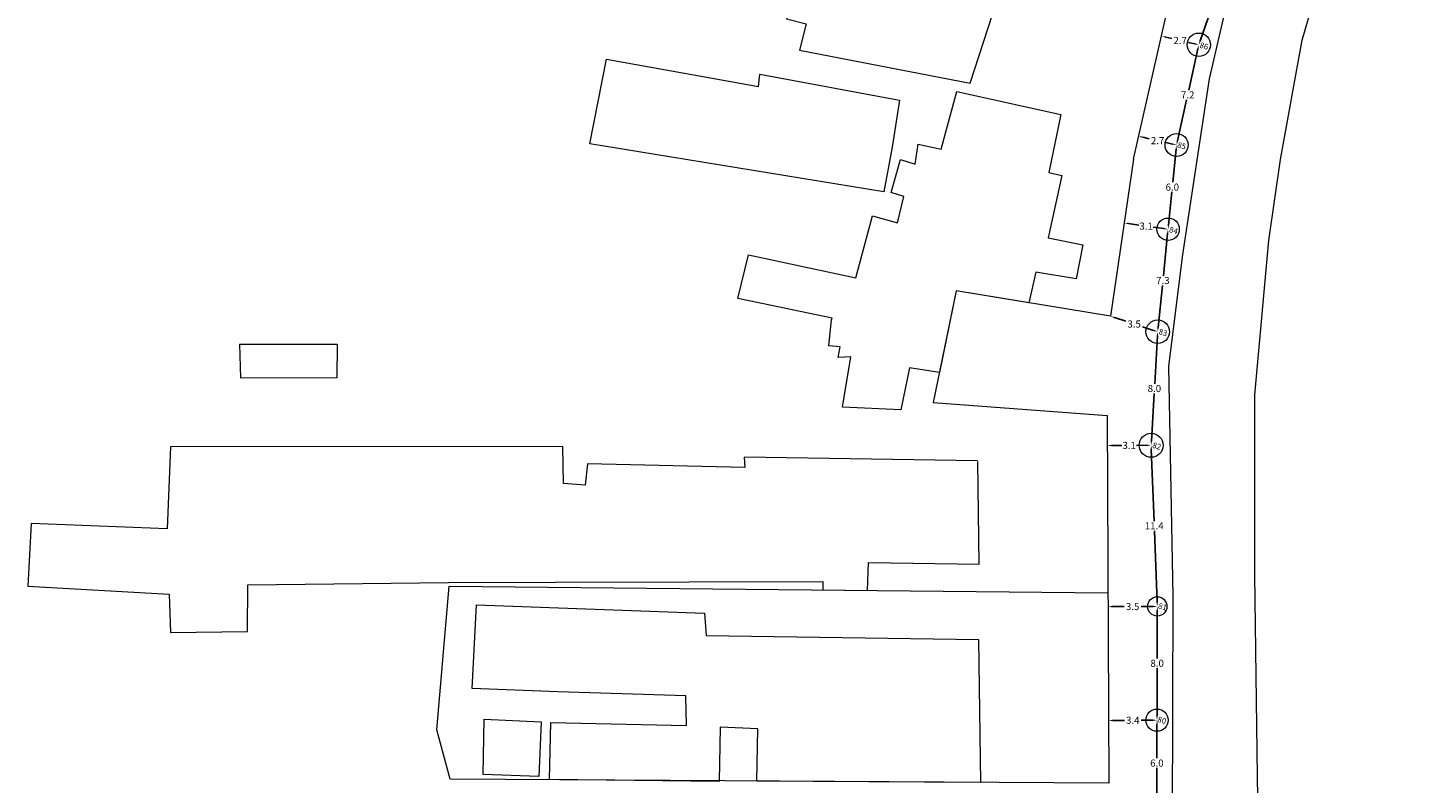
# Model space of a CAD drawing. Units: metres. Extents: x 359603 to 360141, y 6307549 to 6308629.
# Drawn here: x 359712 to 359809, y 6308430 to 6308484 of the extents above; entities that cross this region are included whole.
import ezdxf

# ---------------------------------------------------------------- set-up
doc = ezdxf.new("R2010")
doc.units = ezdxf.units.M
doc.header["$MEASUREMENT"] = 0
doc.layers.add('CALLES', color=7, linetype='Continuous')
doc.layers.add('LINEA CATASTRO', color=1, linetype='Continuous')
doc.dimstyles.new('hodar', dxfattribs={"dimtxt": 0.5, "dimasz": 0.3, "dimexe": 0.18, "dimexo": 0.0625, "dimgap": 0.09, "dimtad": 0, "dimtih": 1, "dimtoh": 1, "dimdec": 1, "dimzin": 0, "dimdsep": 46, "dimtxsty": 'Standard', "dimcen": 0.09, "dimse1": 1, "dimse2": 1, "dimadec": 0, "dimazin": 0, "dimtfac": 1, "dimtdec": 1, "dimtofl": 0, "dimtmove": 0, "dimatfit": 3, "dimfxl": 1, "dimtolj": 1, "dimtzin": 0, "dimarcsym": 0})

# ---------------------------------------------------------------- blocks, each defined once
blk = doc.blocks.new('*D174')
at = {"layer": 'Defpoints', "color": 0, "lineweight": 0, "transparency": 16777216}
for p in [(359801.4454912927, 6308503.496549021), (359794.1279945185, 6308482.462022156, 829.6981797167127), (359794.1279945185, 6308482.462022156)]:
    blk.add_point(p, dxfattribs=at)
at = {"layer": 'LINEA CATASTRO', "color": 0, "lineweight": -2, "transparency": 16777216}
for p, q in [((359801.3469214109, 6308503.213204746), (359797.9050221955, 6308493.319285589)), ((359794.2265644001, 6308482.745366432), (359797.6684636157, 6308492.63928559))]:
    blk.add_line(p, q, dxfattribs=at)
at = {"layer": 'LINEA CATASTRO', "color": 0, "lineweight": 0, "transparency": 16777216}
for points in [[(359801.2996973649, 6308503.22963306), (359801.3941454568, 6308503.196776433), (359801.4454912925, 6308503.496549021)], [(359794.1793403542, 6308482.761794746), (359794.2737884461, 6308482.728938119), (359794.1279945185, 6308482.462022156)]]:
    blk.add_solid(points, dxfattribs=at)
at = {"layer": 'LINEA CATASTRO', "color": 0, "lineweight": 0, "transparency": 16777216, "insert": (359797.7867429063, 6308492.979285589), "char_height": 0.5, "attachment_point": 5}
blk.add_mtext('\\A1;22.3', dxfattribs=at)
blk = doc.blocks.new('*D175')
at = {"layer": 'Defpoints', "color": 0, "lineweight": 0, "transparency": 16777216}
for p in [(359794.1279945195, 6308482.462022157), (359792.5629718903, 6308475.404544181, 829.6981797167127), (359792.5629718903, 6308475.404544181)]:
    blk.add_point(p, dxfattribs=at)
at = {"layer": 'LINEA CATASTRO', "color": 0, "lineweight": -2, "transparency": 16777216}
for p, q in [((359794.0630461235, 6308482.169137017), (359793.4208795003, 6308479.273283171)), ((359792.6279202861, 6308475.697429323), (359793.2700869095, 6308478.59328317))]:
    blk.add_line(p, q, dxfattribs=at)
at = {"layer": 'LINEA CATASTRO', "color": 0, "lineweight": 0, "transparency": 16777216}
for points in [[(359794.0142319333, 6308482.179961749), (359794.1118603137, 6308482.158312283), (359794.1279945193, 6308482.462022157)], [(359792.5791060959, 6308475.708254055), (359792.6767344764, 6308475.686604589), (359792.5629718903, 6308475.404544181)]]:
    blk.add_solid(points, dxfattribs=at)
at = {"layer": 'LINEA CATASTRO', "color": 0, "lineweight": 0, "transparency": 16777216, "insert": (359793.3454832053, 6308478.933283169), "char_height": 0.5, "attachment_point": 5}
blk.add_mtext('\\A1;7.2', dxfattribs=at)
blk = doc.blocks.new('*D176')
at = {"layer": 'Defpoints', "color": 0, "lineweight": 0, "transparency": 16777216}
for p in [(359792.5629718141, 6308475.404544189, 829.6981797167127), (359791.962337832, 6308469.468369277, 829.6981797167127), (359791.9623379094, 6308469.468369269)]:
    blk.add_point(p, dxfattribs=at)
at = {"layer": 'LINEA CATASTRO', "color": 0, "lineweight": -2, "transparency": 16777216}
for p, q in [((359792.5327714941, 6308475.106068159), (359792.2970567767, 6308472.776456725)), ((359791.9925383069, 6308469.766845291), (359792.2282530244, 6308472.096456725))]:
    blk.add_line(p, q, dxfattribs=at)
at = {"layer": 'LINEA CATASTRO', "color": 0, "lineweight": 0, "transparency": 16777216}
for points in [[(359792.4830254904, 6308475.111101558), (359792.5825174979, 6308475.10103476), (359792.5629718916, 6308475.40454418)], [(359791.9427923032, 6308469.77187869), (359792.0422843106, 6308469.761811892), (359791.9623379094, 6308469.468369269)]]:
    blk.add_solid(points, dxfattribs=at)
at = {"layer": 'LINEA CATASTRO', "color": 0, "lineweight": 0, "transparency": 16777216, "insert": (359792.2626549017, 6308472.436456725), "char_height": 0.5, "attachment_point": 5}
blk.add_mtext('\\A1;6.0', dxfattribs=at)
blk = doc.blocks.new('*D177')
at = {"layer": 'Defpoints', "color": 0, "lineweight": 0, "transparency": 16777216}
for p in [(359791.962337832, 6308469.468369278, 829.6981797167127), (359791.232455088, 6308462.254805338, 829.6981797167127), (359791.2324550882, 6308462.254805338)]:
    blk.add_point(p, dxfattribs=at)
at = {"layer": 'LINEA CATASTRO', "color": 0, "lineweight": -2, "transparency": 16777216}
for p, q in [((359791.9321374348, 6308469.169893255), (359791.6317983362, 6308466.201587307)), ((359791.2626554857, 6308462.553281359), (359791.562994584, 6308465.521587307))]:
    blk.add_line(p, q, dxfattribs=at)
at = {"layer": 'LINEA CATASTRO', "color": 0, "lineweight": 0, "transparency": 16777216}
for points in [[(359791.8823914311, 6308469.174926654), (359791.9818834385, 6308469.164859856), (359791.9623378323, 6308469.468369278)], [(359791.212909482, 6308462.558314758), (359791.3124014895, 6308462.548247959), (359791.2324550882, 6308462.254805338)]]:
    blk.add_solid(points, dxfattribs=at)
at = {"layer": 'LINEA CATASTRO', "color": 0, "lineweight": 0, "transparency": 16777216, "insert": (359791.5973964606, 6308465.861587306), "char_height": 0.5, "attachment_point": 5}
blk.add_mtext('\\A1;7.3', dxfattribs=at)
blk = doc.blocks.new('*D178')
at = {"layer": 'Defpoints', "color": 0, "lineweight": 0, "transparency": 16777216}
for p in [(359791.2324550879, 6308462.254805338, 829.6981797167127), (359790.7707724455, 6308454.257789432, 829.6981797167127), (359790.7707723805, 6308454.257789436)]:
    blk.add_point(p, dxfattribs=at)
at = {"layer": 'LINEA CATASTRO', "color": 0, "lineweight": -2, "transparency": 16777216}
for p, q in [((359791.2151642544, 6308461.955304041), (359791.0212425358, 6308458.596297388)), ((359790.7880631492, 6308454.557290738), (359790.9819848677, 6308457.916297388))]:
    blk.add_line(p, q, dxfattribs=at)
at = {"layer": 'LINEA CATASTRO', "color": 0, "lineweight": 0, "transparency": 16777216}
for points in [[(359791.1652473708, 6308461.958185836), (359791.2650811379, 6308461.952422246), (359791.232455023, 6308462.254805341)], [(359790.7381462657, 6308454.560172533), (359790.8379800327, 6308454.554408943), (359790.7707723805, 6308454.257789436)]]:
    blk.add_solid(points, dxfattribs=at)
at = {"layer": 'LINEA CATASTRO', "color": 0, "lineweight": 0, "transparency": 16777216, "insert": (359791.0016137018, 6308458.256297388), "char_height": 0.5, "attachment_point": 5}
blk.add_mtext('\\A1;8.0', dxfattribs=at)
blk = doc.blocks.new('*D179')
at = {"layer": 'Defpoints', "color": 0, "lineweight": 0, "transparency": 16777216}
for p in [(359790.7707723803, 6308454.257789434), (359791.2056936128, 6308442.913085091, 829.6981797167127), (359791.2056935626, 6308442.913085089)]:
    blk.add_point(p, dxfattribs=at)
at = {"layer": 'LINEA CATASTRO', "color": 0, "lineweight": -2, "transparency": 16777216}
for p, q in [((359790.7822649693, 6308453.958009647), (359790.9751983873, 6308448.92543726)), ((359791.1942009235, 6308443.212864874), (359791.0012675055, 6308448.24543726))]:
    blk.add_line(p, q, dxfattribs=at)
at = {"layer": 'LINEA CATASTRO', "color": 0, "lineweight": 0, "transparency": 16777216}
for points in [[(359790.8322282668, 6308453.959925087), (359790.7323016718, 6308453.956094207), (359790.7707723301, 6308454.257789432)], [(359791.2441642209, 6308443.214780314), (359791.1442376259, 6308443.210949434), (359791.2056935626, 6308442.913085089)]]:
    blk.add_solid(points, dxfattribs=at)
at = {"layer": 'LINEA CATASTRO', "color": 0, "lineweight": 0, "transparency": 16777216, "insert": (359790.9882329457, 6308448.585437261), "char_height": 0.5, "attachment_point": 5}
blk.add_mtext('\\A1;11.4', dxfattribs=at)
blk = doc.blocks.new('*D180')
at = {"layer": 'Defpoints', "color": 0, "lineweight": 0, "transparency": 16777216}
for p in [(359791.2056936246, 6308442.913084792), (359791.1853850465, 6308434.904254024, 829.6981797167127), (359791.1853850469, 6308434.904254024)]:
    blk.add_point(p, dxfattribs=at)
at = {"layer": 'LINEA CATASTRO', "color": 0, "lineweight": -2, "transparency": 16777216}
for p, q in [((359791.2049328956, 6308442.613085757), (359791.1964014989, 6308439.248669408)), ((359791.1861457764, 6308435.204253059), (359791.1946771732, 6308438.568669409))]:
    blk.add_line(p, q, dxfattribs=at)
at = {"layer": 'LINEA CATASTRO', "color": 0, "lineweight": 0, "transparency": 16777216}
for points in [[(359791.1549330564, 6308442.613212545), (359791.2549327349, 6308442.61295897), (359791.2056936251, 6308442.913084792)], [(359791.1361459372, 6308435.204379847), (359791.2361456157, 6308435.204126271), (359791.1853850469, 6308434.904254024)]]:
    blk.add_solid(points, dxfattribs=at)
at = {"layer": 'LINEA CATASTRO', "color": 0, "lineweight": 0, "transparency": 16777216, "insert": (359791.1955393364, 6308438.908669407), "char_height": 0.5, "attachment_point": 5}
blk.add_mtext('\\A1;8.0', dxfattribs=at)
blk = doc.blocks.new('*D181')
at = {"layer": 'Defpoints', "color": 0, "lineweight": 0, "transparency": 16777216}
for p in [(359791.185384996, 6308434.904253724), (359791.1700625484, 6308428.861718879, 829.6981797167127), (359791.1700625484, 6308428.861718879)]:
    blk.add_point(p, dxfattribs=at)
at = {"layer": 'LINEA CATASTRO', "color": 0, "lineweight": -2, "transparency": 16777216}
for p, q in [((359791.184624269, 6308434.604254688), (359791.1785859322, 6308432.222986302)), ((359791.1708232753, 6308429.161717915), (359791.1768616121, 6308431.542986302))]:
    blk.add_line(p, q, dxfattribs=at)
at = {"layer": 'LINEA CATASTRO', "color": 0, "lineweight": 0, "transparency": 16777216}
for points in [[(359791.1346244297, 6308434.604381476), (359791.2346241082, 6308434.604127901), (359791.185384996, 6308434.904253724)], [(359791.1208234361, 6308429.161844702), (359791.2208231146, 6308429.161591128), (359791.1700625484, 6308428.861718879)]]:
    blk.add_solid(points, dxfattribs=at)
at = {"layer": 'LINEA CATASTRO', "color": 0, "lineweight": 0, "transparency": 16777216, "insert": (359791.1777237725, 6308431.882986302), "char_height": 0.5, "attachment_point": 5}
blk.add_mtext('\\A1;6.0', dxfattribs=at)
blk = doc.blocks.new('*D193')
at = {"layer": 'Defpoints', "color": 0, "lineweight": 0, "transparency": 16777216}
for p in [(359791.5033812186, 6308483.068818034), (359791.5033812186, 6308483.068818034), (359794.1279945199, 6308482.462022159)]:
    blk.add_point(p, dxfattribs=at)
at = {"layer": 'LINEA CATASTRO', "color": 0, "lineweight": -2, "transparency": 16777216}
for p, q in [((359791.7956713259, 6308483.0012422), (359792.2256878691, 6308482.901824787)), ((359793.8357044129, 6308482.529597993), (359793.4056878693, 6308482.629015406))]:
    blk.add_line(p, q, dxfattribs=at)
at = {"layer": 'LINEA CATASTRO', "color": 0, "lineweight": 0, "transparency": 16777216}
for points in [[(359791.8069339646, 6308483.049957218), (359791.7844086869, 6308482.952527182), (359791.5033812186, 6308483.068818034)], [(359793.8469670516, 6308482.578313011), (359793.8244417739, 6308482.480882975), (359794.1279945201, 6308482.46202216)]]:
    blk.add_solid(points, dxfattribs=at)
at = {"layer": 'LINEA CATASTRO', "color": 0, "lineweight": 0, "transparency": 16777216, "insert": (359792.8156878692, 6308482.765420097), "char_height": 0.5, "attachment_point": 5}
blk.add_mtext('\\A1;2.7', dxfattribs=at)
blk = doc.blocks.new('*D194')
at = {"layer": 'Defpoints', "color": 0, "lineweight": 0, "transparency": 16777216}
for p in [(359789.8921392278, 6308476.015685508, 833.5723589044655), (359789.8921392278, 6308476.015685508), (359792.5629718142, 6308475.40454419, 829.6981797167127)]:
    blk.add_point(p, dxfattribs=at)
at = {"layer": 'LINEA CATASTRO', "color": 0, "lineweight": -2, "transparency": 16777216}
for p, q in [((359790.1845809477, 6308475.94876884), (359790.637555521, 6308475.845118959)), ((359792.2705300942, 6308475.471460856), (359791.8175555209, 6308475.575110737))]:
    blk.add_line(p, q, dxfattribs=at)
at = {"layer": 'LINEA CATASTRO', "color": 0, "lineweight": 0, "transparency": 16777216}
for points in [[(359790.1957337258, 6308475.997509127), (359790.1734281697, 6308475.900028554), (359789.8921392278, 6308476.015685508)], [(359792.2816828722, 6308475.520201143), (359792.2593773161, 6308475.42272057), (359792.562971814, 6308475.404544189)]]:
    blk.add_solid(points, dxfattribs=at)
at = {"layer": 'LINEA CATASTRO', "color": 0, "lineweight": 0, "transparency": 16777216, "insert": (359791.2275555209, 6308475.710114848), "char_height": 0.5, "attachment_point": 5}
blk.add_mtext('\\A1;2.7', dxfattribs=at)
blk = doc.blocks.new('*D195')
at = {"layer": 'Defpoints', "color": 0, "lineweight": 0, "transparency": 16777216}
for p in [(359788.8770249817, 6308469.917781373, 832.8537824302912), (359788.8770249819, 6308469.917781375), (359791.962337847, 6308469.468369042)]:
    blk.add_point(p, dxfattribs=at)
at = {"layer": 'LINEA CATASTRO', "color": 0, "lineweight": -2, "transparency": 16777216}
for p, q in [((359789.1738921423, 6308469.87453916), (359789.9130147481, 6308469.766877205)), ((359791.6654706871, 6308469.51161126), (359790.9263480816, 6308469.619273214))]:
    blk.add_line(p, q, dxfattribs=at)
at = {"layer": 'LINEA CATASTRO', "color": 0, "lineweight": 0, "transparency": 16777216}
for points in [[(359789.1810991782, 6308469.92401702), (359789.1666851065, 6308469.8250613), (359788.8770249819, 6308469.917781375)], [(359791.672677723, 6308469.561089119), (359791.6582636513, 6308469.462133399), (359791.9623378473, 6308469.468369044)]]:
    blk.add_solid(points, dxfattribs=at)
at = {"layer": 'LINEA CATASTRO', "color": 0, "lineweight": 0, "transparency": 16777216, "insert": (359790.4196814147, 6308469.69307521), "char_height": 0.5, "attachment_point": 5}
blk.add_mtext('\\A1;3.1', dxfattribs=at)
blk = doc.blocks.new('*D196')
at = {"layer": 'Defpoints', "color": 0, "lineweight": 0, "transparency": 16777216}
for p in [(359787.9191469362, 6308463.341741369, 832.8537824302912), (359787.9191469362, 6308463.341741369), (359791.2324546969, 6308462.254803902)]:
    blk.add_point(p, dxfattribs=at)
at = {"layer": 'LINEA CATASTRO', "color": 0, "lineweight": -2, "transparency": 16777216}
for p, q in [((359788.2042003332, 6308463.248229013), (359788.9858008164, 6308462.991823357)), ((359790.9474012998, 6308462.348316259), (359790.1658008166, 6308462.604721915))]:
    blk.add_line(p, q, dxfattribs=at)
at = {"layer": 'LINEA CATASTRO', "color": 0, "lineweight": 0, "transparency": 16777216}
for points in [[(359788.2197857259, 6308463.295737912), (359788.1886149403, 6308463.200720113), (359787.9191469362, 6308463.341741369)], [(359790.9629866926, 6308462.395825158), (359790.9318159069, 6308462.300807359), (359791.2324546969, 6308462.254803902)]]:
    blk.add_solid(points, dxfattribs=at)
at = {"layer": 'LINEA CATASTRO', "color": 0, "lineweight": 0, "transparency": 16777216, "insert": (359789.5758008165, 6308462.798272636), "char_height": 0.5, "attachment_point": 5}
blk.add_mtext('\\A1;3.5', dxfattribs=at)
blk = doc.blocks.new('*D197')
at = {"layer": 'Defpoints', "color": 0, "lineweight": 0, "transparency": 16777216}
for p in [(359787.679445052, 6308454.242749334, 832.8537824302912), (359787.679445052, 6308454.242749334), (359790.7707723803, 6308454.257789433)]:
    blk.add_point(p, dxfattribs=at)
at = {"layer": 'LINEA CATASTRO', "color": 0, "lineweight": -2, "transparency": 16777216}
for p, q in [((359787.9794415014, 6308454.244208894), (359788.7184420495, 6308454.24780432)), ((359790.4707759309, 6308454.256329874), (359789.7317753828, 6308454.252734447))]:
    blk.add_line(p, q, dxfattribs=at)
at = {"layer": 'LINEA CATASTRO', "color": 0, "lineweight": 0, "transparency": 16777216}
for points in [[(359787.9791982415, 6308454.294208302), (359787.9796847613, 6308454.194209485), (359787.679445052, 6308454.242749334)], [(359790.4705326709, 6308454.306329282), (359790.4710191907, 6308454.206330465), (359790.7707723803, 6308454.257789433)]]:
    blk.add_solid(points, dxfattribs=at)
at = {"layer": 'LINEA CATASTRO', "color": 0, "lineweight": 0, "transparency": 16777216, "insert": (359789.2251087161, 6308454.250269383), "char_height": 0.5, "attachment_point": 5}
blk.add_mtext('\\A1;3.1', dxfattribs=at)
blk = doc.blocks.new('*D198')
at = {"layer": 'Defpoints', "color": 0, "lineweight": 0, "transparency": 16777216}
for p in [(359787.7346489471, 6308442.896194878, 832.8537824302912), (359787.7346489471, 6308442.896194877), (359791.2056932195, 6308442.9130824)]:
    blk.add_point(p, dxfattribs=at)
at = {"layer": 'LINEA CATASTRO', "color": 0, "lineweight": -2, "transparency": 16777216}
for p, q in [((359788.0346453965, 6308442.897654437), (359788.8801710833, 6308442.901768136)), ((359790.90569677, 6308442.911622838), (359790.0601710833, 6308442.907509139))]:
    blk.add_line(p, q, dxfattribs=at)
at = {"layer": 'LINEA CATASTRO', "color": 0, "lineweight": 0, "transparency": 16777216}
for points in [[(359788.0344021366, 6308442.947653845), (359788.0348886565, 6308442.847655028), (359787.7346489471, 6308442.896194877)], [(359790.9054535101, 6308442.961622247), (359790.9059400299, 6308442.86162343), (359791.2056932195, 6308442.913082398)]]:
    blk.add_solid(points, dxfattribs=at)
at = {"layer": 'LINEA CATASTRO', "color": 0, "lineweight": 0, "transparency": 16777216, "insert": (359789.4701710833, 6308442.904638638), "char_height": 0.5, "attachment_point": 5}
blk.add_mtext('\\A1;3.5', dxfattribs=at)
blk = doc.blocks.new('*D199')
at = {"layer": 'Defpoints', "color": 0, "lineweight": 0, "transparency": 16777216}
for p in [(359787.773612548, 6308434.887654576, 832.8537824302912), (359787.773612548, 6308434.887654576), (359791.185384996, 6308434.904253723)]:
    blk.add_point(p, dxfattribs=at)
at = {"layer": 'LINEA CATASTRO', "color": 0, "lineweight": -2, "transparency": 16777216}
for p, q in [((359788.0736089975, 6308434.889114136), (359788.8894987721, 6308434.893083649)), ((359790.8853885466, 6308434.902794164), (359790.069498772, 6308434.898824651))]:
    blk.add_line(p, q, dxfattribs=at)
at = {"layer": 'LINEA CATASTRO', "color": 0, "lineweight": 0, "transparency": 16777216}
for points in [[(359788.0733657375, 6308434.939113544), (359788.0738522574, 6308434.839114728), (359787.773612548, 6308434.887654576)], [(359790.8851452866, 6308434.952793572), (359790.8856318065, 6308434.852794756), (359791.185384996, 6308434.904253723)]]:
    blk.add_solid(points, dxfattribs=at)
at = {"layer": 'LINEA CATASTRO', "color": 0, "lineweight": 0, "transparency": 16777216, "insert": (359789.4794987721, 6308434.89595415), "char_height": 0.5, "attachment_point": 5}
blk.add_mtext('\\A1;3.4', dxfattribs=at)

msp = doc.modelspace()

# ---------------------------------------------------------------- linework, layer by layer
at = {"layer": 'CALLES', "color": 18, "lineweight": 5, "true_color": 0x000000, "flags": 128}
for points, elevation in [([(359771.5266069154, 6308530.036559639), (359801.8301012729, 6308506.621766677), (359802.1637381004, 6308503.388083263), (359801.4885654572, 6308501.722362642), (359797.6239319233, 6308492.00637917), (359794.865031952, 6308480.056038447), (359792.9653883263, 6308467.535089637), (359791.9910727117, 6308459.798540142), (359792.3017655123, 6308443.646761946), (359792.2555888352, 6308427.857194976)], 832.4259689934552), ([(359768.6894392966, 6308494.912924258), (359765.1185420115, 6308484.288381536), (359766.4921693021, 6308483.926731669), (359766.0357232651, 6308482.082503737), (359778.0385672604, 6308479.748513768), (359781.5091549095, 6308490.453498698), (359778.310440739, 6308491.566193528), (359779.1934825497, 6308494.156943828), (359776.4275895993, 6308495.189157458), (359775.5614999501, 6308492.554663805), (359769.500473149, 6308494.630800758), (359768.7371142873, 6308494.887369752)], 834.3110968098044), ([(359773.0580806845, 6308478.549050911), (359772.5548028296, 6308475.258964613), (359771.9723755181, 6308472.105778285), (359751.2655937758, 6308475.487872213), (359752.4437260341, 6308481.453205257), (359763.148787442, 6308479.520481367), (359763.2344779114, 6308480.379777361), (359773.0580806845, 6308478.549050911)], 834.399242606014), ([(359773.1713820519, 6308456.745786639), (359769.0476044267, 6308456.944681403), (359769.6316337622, 6308460.477629894), (359768.75143449, 6308460.44205671), (359768.8931602185, 6308461.191800286), (359768.0944960107, 6308461.267038968), (359768.2704730665, 6308463.084732344), (359768.3306886046, 6308463.213814417), (359761.7021592086, 6308464.604052186), (359762.4370603856, 6308467.677862979), (359770.0044276906, 6308466.044858734), (359771.1696531153, 6308470.414122425), (359772.9187814338, 6308469.912824512), (359773.3640438808, 6308471.771505629), (359772.4754709977, 6308472.049542745), (359773.125609475, 6308474.372374785), (359774.1576086493, 6308474.057127423), (359774.3758324244, 6308475.467964586), (359775.9861313496, 6308475.102977761), (359777.0990985072, 6308479.169082651), (359784.4220530497, 6308477.544731486), (359783.5692673175, 6308473.472659936), (359784.4946611024, 6308473.249207428), (359783.527637788, 6308468.870751395), (359785.9651294403, 6308468.377616177), (359785.5022307952, 6308465.983093234), (359782.6705527133, 6308466.451848026), (359782.1567687163, 6308464.294415984), (359777.0416134462, 6308465.140087285), (359775.871487134, 6308459.375422339), (359773.758713556, 6308459.723238427), (359773.1713820519, 6308456.745786639)], 834.0109031163156), ([(359789.5321824999, 6308474.415579465), (359787.9191469358, 6308463.341741369), (359777.0416134462, 6308465.140087285), (359775.4427772175, 6308457.263368962), (359787.6691385898, 6308456.361129482), (359787.7951640844, 6308430.457972927), (359741.4506847624, 6308430.743674198), (359740.5060687246, 6308434.226604526), (359741.384163885, 6308444.342345315), (359787.729913782, 6308443.869430244)], 832.8537824302912), ([(359778.5502072816, 6308453.164617397), (359762.1370727177, 6308453.42162617), (359762.187693713, 6308452.701159776), (359751.1071937793, 6308452.962953253), (359750.9450054729, 6308451.442563289), (359749.4304709829, 6308451.566282369), (359749.3680763362, 6308454.174266061), (359721.7803777674, 6308454.147382608), (359721.5359617391, 6308448.383210813), (359711.9688807719, 6308448.750285477), (359711.7221808988, 6308444.331020526), (359721.6661657038, 6308443.778156642), (359721.7624335515, 6308441.076927323), (359727.1824587226, 6308441.154054659), (359727.2207147573, 6308444.437919677), (359741.3342011567, 6308444.588402068), (359748.8720667445, 6308444.632541154), (359767.6820129697, 6308444.661628649), (359767.670742734, 6308444.089184372), (359770.8170421915, 6308444.042010351), (359770.8837220453, 6308445.995212233), (359778.6643950059, 6308445.896930296), (359778.5782250155, 6308453.109840997)], 833.8616403192282), ([(359778.6158754358, 6308440.579216317), (359778.7581286102, 6308430.513683734), (359763.0244490617, 6308430.610677822), (359763.0990579982, 6308434.301028697), (359760.4454903349, 6308434.408818725), (359760.3669163197, 6308430.586927903), (359748.4489662026, 6308430.732885207), (359748.5278569652, 6308434.739995409), (359758.067063446, 6308434.519126969), (359758.0423198779, 6308436.621153552), (359749.0253773861, 6308436.901835414), (359743.0082270774, 6308437.127426052), (359743.3120155268, 6308443.018716683), (359759.3429749414, 6308442.42801307), (359759.4617828802, 6308440.871672099), (359778.6158754358, 6308440.579216317)], 833.4180214852095), ([(359747.8504562037, 6308434.79433119), (359747.6824188788, 6308430.947610697), (359743.7638746318, 6308431.085375403), (359743.8506196031, 6308434.969964778), (359747.8504562037, 6308434.79433119)], 832.7306123822927)]:
    msp.add_lwpolyline(points, dxfattribs=dict(at, elevation=elevation))
at = {"layer": 'CALLES', "color": 18, "lineweight": 5, "true_color": 0x000000, "extrusion": (0.09272975543606603, -0.01983122706295203, 0.9954938045462389), "elevation": -90911.7754628767, "flags": 128}
msp.add_lwpolyline([(6244221.803960429, 963186.2606224236), (6244241.741736426, 963186.008889605), (6244247.609959335, 963184.9067250754), (6244251.834289866, 963183.5892933054), (6244254.08557526, 963183.5864032776)], dxfattribs=at)
at = {"layer": 'CALLES', "color": 18, "lineweight": 5, "true_color": 0x000000, "extrusion": (-0.113497335721861, -0.0102407786701485, 0.9934855214024352), "elevation": -104613.5030125416, "flags": 128}
msp.add_lwpolyline([(-6250545.466307597, 919309.7785664881), (-6250560.654932899, 919310.7120949117), (-6250574.267502196, 919311.7338861694), (-6250588.400996306, 919312.8204962063), (-6250601.011832488, 919313.9854640485), (-6250611.744142616, 919315.9511524864), (-6250617.367540738, 919317.2926847502), (-6250625.604644802, 919319.5729303033), (-6250631.235270118, 919321.8026405437), (-6250635.226406433, 919324.726135084), (-6250637.990530693, 919327.0025101206), (-6250639.2357025, 919328.6443356732)], dxfattribs=at)
at = {"layer": 'CALLES', "color": 18, "lineweight": 5, "true_color": 0x000000, "extrusion": (0.006866411616054312, 0.002984223089430118, 0.9999719730092798), "elevation": 22129.0664897011, "flags": 128}
msp.add_lwpolyline([(359712.4318125266, 6308423.425689455), (359719.2984881718, 6308423.426180219), (359719.2749442787, 6308421.049531732), (359712.5227203572, 6308421.038375359), (359712.4556708528, 6308423.425842316)], dxfattribs=at)
at = {"layer": 'LINEA CATASTRO', "color": 5, "lineweight": 0}
for centre, radius in [((359794.1279945184, 6308482.462022156, 829.6981797167127), 0.8215402985208073), ((359792.5629718906, 6308475.40454418, 829.6981797167127), 0.8089099622072047), ((359791.962337881, 6308469.468368993, 829.6981797167127), 0.7927464252827775), ((359791.2324551371, 6308462.254805054, 829.6981797167127), 0.8285423600062947), ((359790.7707724683, 6308454.25778983, 829.6981797167127), 0.8458844742489783), ((359791.2056936128, 6308442.913085091, 829.6981797167127), 0.6796768992098473), ((359791.1853850464, 6308434.904254023, 829.6981797167127), 0.782065330342185)]:
    msp.add_circle(centre, radius, dxfattribs=at)

# ---------------------------------------------------------------- texts
at = {"layer": 'CALLES', "lineweight": 0, "char_height": 0.4, "attachment_point": 1, "rotation": 343.4767873493969}
for s, insert in [('{\\C256;\\c0;86}', (359794.2617347261, 6308482.653052662)), ('{\\C256;\\c0;85}', (359792.6885943805, 6308475.633049401)), ('{\\C256;\\c0;84}', (359792.1166743567, 6308469.666776209)), ('{\\C256;\\c0;83}', (359791.3775567965, 6308462.482497022)), ('{\\C256;\\c0;82}', (359790.9368084961, 6308454.481270386)), ('{\\C256;\\c0;81}', (359791.3446836773, 6308443.164756509)), ('{\\C256;\\c0;80}', (359791.2964035397, 6308435.17858893))]:
    msp.add_mtext_dynamic_manual_height_columns(s, width=4.679002352408133, gutter_width=30, heights=[0], dxfattribs=dict(at, insert=insert))

# ---------------------------------------------------------------- dimensions: what is measured, and where the dimension line sits
at = {"layer": 'LINEA CATASTRO', "lineweight": 0}
for p1, p2, distance, picture, middle in [((359801.4454912924, 6308503.496549021), (359794.1279945184, 6308482.462022156, 829.6981797167127), 1.0995151146440204e-10, '*D174', (359797.7867429063, 6308492.979285589)), ((359794.1279945199, 6308482.462022159), (359791.5033812184, 6308483.068818033), -9.467222487601209e-10, '*D193', (359792.8156878692, 6308482.765420097)), ((359794.1279945193, 6308482.462022156), (359792.5629718906, 6308475.40454418, 829.6981797167127), -4.857623956598768e-10, '*D175', (359793.3454832053, 6308478.933283169)), ((359792.5629718142, 6308475.404544189, 829.6981797167127), (359789.8921392279, 6308476.015685509, 833.5723589044655), 9.208421409402362e-10, '*D194', (359791.2275555209, 6308475.710114848)), ((359792.5629718142, 6308475.404544189, 829.6981797167127), (359791.9623378319, 6308469.468369276, 829.6981797167127), 7.78308674946532e-08, '*D176', (359792.2626549017, 6308472.436456725)), ((359791.962337847, 6308469.468369041), (359788.8770249815, 6308469.917781372, 832.8537824302912), -3.74511852673238e-09, '*D195', (359790.4196814147, 6308469.69307521)), ((359791.9623378319, 6308469.468369276, 829.6981797167127), (359791.2324550879, 6308462.254805337, 829.6981797167127), 1.9580546594576673e-10, '*D177', (359791.5973964606, 6308465.861587306)), ((359791.2324546968, 6308462.254803902), (359787.9191469358, 6308463.341741369, 832.8537824302912), -1.270065632209077e-10, '*D196', (359789.5758008165, 6308462.798272636)), ((359791.2324550879, 6308462.254805337, 829.6981797167127), (359790.7707724455, 6308454.257789432, 829.6981797167127), -6.506647548120594e-08, '*D178', (359791.0016137018, 6308458.256297388)), ((359790.7707723803, 6308454.257789433), (359787.6794450519, 6308454.242749334, 832.8537824302912), 5.663836693834856e-13, '*D197', (359789.2251087161, 6308454.250269383)), ((359790.7707723803, 6308454.257789433), (359791.2056936128, 6308442.913085091, 829.6981797167127), -5.026769328951264e-08, '*D179', (359790.9882329457, 6308448.585437261)), ((359791.2056932194, 6308442.913082399), (359787.734648947, 6308442.896194878, 832.8537824302912), 9.315947424921927e-10, '*D198', (359789.4701710833, 6308442.904638638)), ((359791.2056936246, 6308442.913084791), (359791.1853850464, 6308434.904254023, 829.6981797167127), 4.632981753309893e-10, '*D180', (359791.1955393364, 6308438.908669407)), ((359791.185384996, 6308434.904253723), (359787.773612548, 6308434.887654576, 832.8537824302912), 0, '*D199', (359789.4794987721, 6308434.89595415)), ((359791.185384996, 6308434.904253723), (359791.1700625484, 6308428.861718879, 829.6981797167127), 0, '*D181', (359791.1777237725, 6308431.882986302))]:
    dim = msp.add_aligned_dim(p1=p1, p2=p2, distance=distance, dimstyle='hodar', dxfattribs=at)
    dim.commit()
    dim.dimension.update_dxf_attribs({"geometry": picture, "text_midpoint": middle})

doc.saveas('drawing.dxf')
